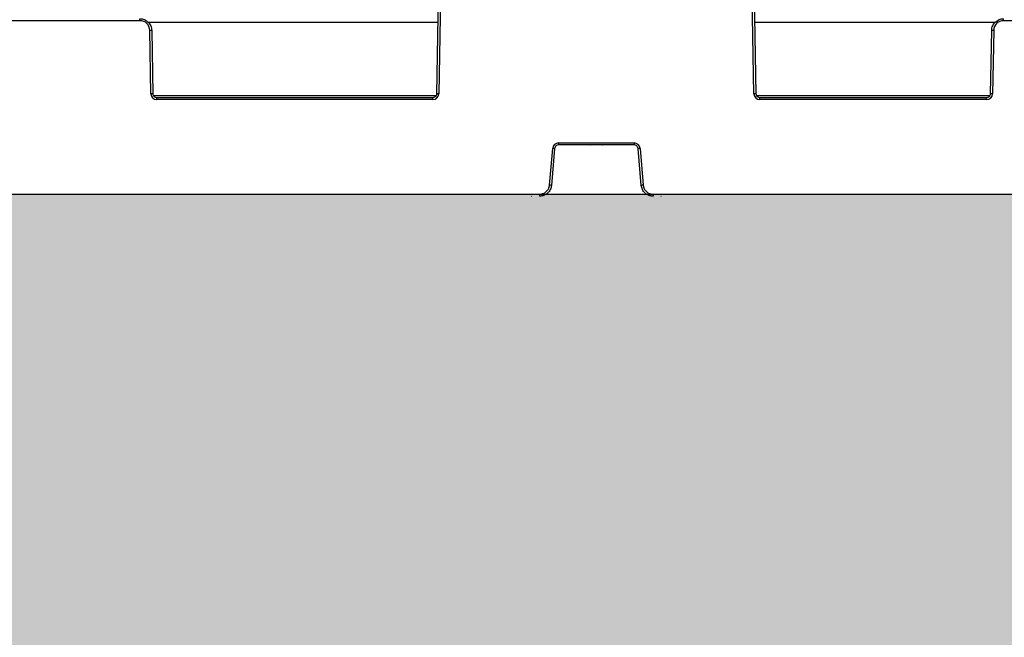
# Model space of a CAD drawing. Units: inches. Extents: x 12564 to 38642, y -4176 to 12505.
# Drawn here: x 21057 to 21548, y -701 to -393 of the extents above; entities that cross this region are included whole.
import ezdxf
from ezdxf import colors
from ezdxf.entities.mleader import LeaderData, LeaderLine
from ezdxf.math import Vec2, Vec3

# ---------------------------------------------------------------- set-up
doc = ezdxf.new("R2010")
doc.units = ezdxf.units.IN
doc.header["$LTSCALE"] = 0.25
doc.header["$MEASUREMENT"] = 0
doc.layers.add('Geotextile', color=7, linetype='Continuous', lineweight=30, true_color=0x3e5d76)
doc.layers.add('Hatching', color=7, linetype='Continuous', lineweight=0)
doc.layers.add('SD', color=7, linetype='Continuous')
doc.layers.add('Text', color=7, linetype='Continuous')
doc.styles.get("Standard").update_dxf_attribs({"font": 'arial.ttf'})

msp = doc.modelspace()

# ---------------------------------------------------------------- hatches: boundary and pattern name
at = {"layer": 'Hatching', "transparency": 33554559}
h = msp.add_hatch(dxfattribs=at)
h.set_pattern_fill('GRAVEL', color=256, scale=269.567035)
h.set_pattern_definition([(228.01279, (-8768.233, -3301.664), (-2156.536282, -2426.103318), [36.2665, -3590.387]), (184.96974, (-8792.494, -3328.621), (3234.8044236, 269.5670353), [62.2344, -6161.2039]), (132.51045, (-8854.495, -3334.012), (2695.670353, -2965.237388), [43.8823, -4344.3511]), (267.27369, (-8959.626, -3401.404), (269.5670353, 5391.340706), [56.6732, -5610.6491]), (292.833654, (-8962.322, -3458.013), (-1347.8351765, 3234.8044236), [55.5726, -5501.6942]), (357.27369, (-8940.756, -3509.231), (-5391.340706, 269.5670353), [56.6732, -5610.6491]), (37.69424, (-8884.147, -3511.926), (-3504.371459, -2695.670353), [74.9475, -7419.7918]), (72.25533, (-8824.843, -3466.1), (1886.969247, 5930.4747766), [70.7581, -7005.0556]), (121.429566, (-8803.277, -3398.708), (-2156.5362824, 3504.371459), [56.8652, -5629.6577]), (175.23636, (-8832.93, -3350.186), (2965.237388, -269.567035), [64.9204, -3181.0966]), (222.397438, (-8897.626, -3344.795), (-3234.8044236, -2965.2373883), [83.9561, -8311.6615]), (138.814075, (-8692.755, -3404.1), (-1886.969247, 1617.402212), [28.6552, -2836.8816]), (171.469234, (-8714.32, -3385.23), (3504.371459, -539.1340706), [54.5164, -5397.1395]), (225, (-8768.23, -3377.14), (-3e-14, -269.567), [38.1224, -343.103]), (203.19859, (-8787.103, -3344.795), (1347.835177, 539.13407), [20.5297, -2032.4317]), (291.80141, (-8805.973, -3352.88), (-269.567035, 808.701106), [29.0332, -1422.6297]), (30.96376, (-8795.19, -3379.84), (808.701106, 539.13407), [47.155, -1524.6773]), (161.56505, (-8754.755, -3355.58), (539.13407, -269.56704), [34.0978, -818.348]), (16.38954, (-8962.322, -3352.882), (2695.670353, 808.701106), [47.7673, -4728.9728]), (70.346176, (-8916.495, -3339.404), (-1078.268141, -2965.237388), [40.0741, -3967.328]), (293.19859, (-8754.755, -3301.664), (-539.13407, 1347.835177), [41.059, -2011.9023]), (343.61046, (-8738.581, -3339.404), (-2695.670353, 808.701106), [47.7673, -4728.9728]), (339.44395, (-8962.322, -3520.013), (-1347.835177, 539.13407), [46.0636, -2257.1181]), (294.77514, (-8919.191, -3536.187), (-1347.835177, 2965.237388), [38.596, -3821.0165]), (66.80141, (-8752.06, -3571.23), (539.13407, 1347.835177), [41.059, -2011.9023]), (17.354025, (-8735.885, -3533.492), (-3504.371459, -1078.268141), [45.1878, -4473.5791]), (69.44395, (-8884.147, -3571.23), (-539.13407, -1347.835177), [23.0318, -2280.15]), (101.30993, (-8768.233, -3571.23), (-269.567035, 1078.26814), [13.7452, -1360.7824]), (165.96376, (-8770.93, -3557.75), (808.7011, -269.56704), [55.5726, -1055.8808]), (186.009006, (-8824.843, -3544.274), (2695.670353, 269.567035), [51.5008, -5098.5702]), (303.69007, (-8795.19, -3404.1), (-269.56704, 539.13407), [38.8775, -933.0603]), (353.157227, (-8773.625, -3436.448), (4582.6396, -539.1340706), [67.8754, -6719.6492]), (60.9454, (-8706.233, -3444.535), (-1078.268141, -1886.969247), [27.7535, -2747.609]), (90, (-8692.75, -3420.27), (-269.567, 269.567), [16.174, -253.393]), (120.25644, (-8830.234, -3536.187), (1078.268141, -1886.969247), [37.4493, -3707.4956]), (48.01279, (-8849.104, -3503.84), (2156.536282, 2426.103318), [72.533, -3554.1206]), (0, (-8800.58, -3449.93), (269.567, 269.567), [70.0874, -199.4796]), (325.304846, (-8730.494, -3449.926), (2695.670353, -1886.969247), [42.6223, -4219.6067]), (254.0546, (-8695.45, -3474.187), (-269.567035, -1078.26814), [39.2495, -1923.2281]), (207.645975, (-8706.233, -3511.926), (-5121.7736707, -2695.670353), [63.905, -6326.5966]), (175.42608, (-8762.842, -3541.579), (-3504.371459, 269.5670353), [67.6071, -6693.0997])])
h.paths.add_polyline_path([(21823.9002, -761.1491), (15151.593, -761.1491), (15151.593, 2157.265), (21339.5283, 2157.265), (21446.0766, 1914.8163), (15751.593, 1914.8163), (15751.593, -479.8343), (21685.612, -479.8343)])

# ---------------------------------------------------------------- linework, layer by layer
at = {"layer": 'Geotextile'}
msp.add_line((15751.593, -479.8343), (21685.612, -479.8343), dxfattribs=at)
at = {"layer": 'SD', "color": 7, "linetype": 'Continuous', "lineweight": 25}
for p, q in [((21265.1955, -429.7484), (21266.433, -358.8534)), ((21267.4156, -358.8663), (21266.1781, -429.7613)), ((21423.3506, -429.7613), (21422.1131, -358.8663)), ((21423.0957, -358.8534), (21424.3332, -429.7484)), ((21117.1655, -393.3482), (21117.1655, -392.3697)), ((21547.7945, -393.3482), (21547.7945, -392.3697)), ((21117.1655, -393.3482), (20943.4047, -393.3482)), ((21590.4513, -393.3482), (21547.7945, -393.3482)), ((21122.6298, -429.7613), (21122.0785, -398.1762)), ((21123.0611, -398.1633), (21123.6124, -429.7484)), ((21541.3476, -429.7484), (21541.8989, -398.1633)), ((21542.8815, -398.1762), (21542.3302, -429.7613)), ((21125.5776, -432.6581), (21125.5776, -431.6796)), ((21125.5776, -431.6796), (21263.2303, -431.6796)), ((21263.2303, -432.6581), (21263.2303, -431.6796)), ((21426.2984, -432.6581), (21426.2984, -431.6796)), ((21426.2984, -431.6796), (21539.3824, -431.6796)), ((21539.3824, -432.6581), (21539.3824, -431.6796)), ((21263.2303, -432.6581), (21125.5776, -432.6581)), ((21539.3824, -432.6581), (21426.2984, -432.6581)), ((21325.9277, -454.2785), (21363.601, -454.2785)), ((21325.9277, -454.2785), (21325.9277, -455.2656)), ((21363.601, -455.2656), (21325.9277, -455.2656)), ((21341.4491, -455.2656), (21341.7142, -455.2656)), ((21347.8033, -455.2656), (21348.0796, -455.2656)), ((21363.601, -454.2785), (21363.601, -455.2656)), ((21321.3831, -475.3445), (21322.9907, -456.9698)), ((21323.9697, -457.0598), (21322.3621, -475.4344)), ((21367.1666, -475.4344), (21365.559, -457.0598)), ((21366.538, -456.9698), (21368.1456, -475.3445)), ((21312.4127, -480.817), (21312.6777, -480.817)), ((21316.4881, -479.83), (21316.4881, -480.817)), ((21373.0407, -479.83), (21373.0407, -480.817)), ((21376.8396, -480.817), (21377.1161, -480.817))]:
    msp.add_line(p, q, dxfattribs=at)
at = {"layer": 'SD', "color": 8, "linetype": 'Continuous', "lineweight": 25}
for p, q in [((21265.8143, -394.3009), (21121.4629, -394.3009)), ((21543.4972, -394.3009), (21423.7145, -394.3009)), ((21123.925, -430.714), (21264.8829, -430.714)), ((21424.6458, -430.714), (21541.035, -430.714))]:
    msp.add_line(p, q, dxfattribs=at)
at = {"layer": 'SD', "color": 7, "linetype": 'Continuous', "lineweight": 25}
for centre, radius, start, end in [((21117.1655, -398.2619), 4.9137, 1, 90), ((21547.7945, -398.2619), 4.9137, 90, 179), ((21123.3069, -454.4768), 56.314, 90.250108, 91.249935), ((21541.6531, -454.4768), 56.314, 88.750065, 89.749892), ((21123.8583, -486.062), 56.314, 90.250108, 91.249935), ((21125.5776, -429.7099), 2.9482, 181, 270), ((21263.2303, -429.7099), 2.9482, 270, 359), ((21264.9497, -486.062), 56.314, 88.750065, 89.749892), ((21424.579, -486.062), 56.314, 90.250108, 91.249935), ((21426.2984, -429.7099), 2.9482, 181, 270), ((21539.3824, -429.7099), 2.9482, 270, 359), ((21541.1018, -486.062), 56.314, 88.750065, 89.749892), ((21325.9277, -457.2268), 2.9482, 90, 175), ((21363.601, -457.2268), 2.9482, 5, 90), ((21318.3065, -513.3307), 56.5551, 84.253039, 85.249057), ((21371.2222, -513.3307), 56.5551, 94.750943, 95.746961), ((21316.6989, -531.7053), 56.5551, 84.253039, 85.249057), ((21372.8298, -531.7053), 56.5551, 94.750943, 95.746961)]:
    msp.add_arc(centre, radius, start, end, dxfattribs=at)
for points, knots in [([(21117.1655, -392.3697), (21117.9288, -392.3697), (21118.6918, -392.5198), (21120.1047, -393.0978), (21120.754, -393.5256), (21121.8428, -394.5955), (21122.2819, -395.2373), (21122.8845, -396.6399), (21123.0478, -397.4002), (21123.0611, -398.1633)], [0, 0, 0, 0, 0.25, 0.25, 0.5, 0.5, 0.75, 0.75, 1, 1, 1, 1]), ([(21541.8989, -398.1633), (21541.9122, -397.4002), (21542.0756, -396.6399), (21542.6782, -395.2373), (21543.1172, -394.5955), (21544.206, -393.5256), (21544.8554, -393.0978), (21546.2682, -392.5198), (21547.0312, -392.3697), (21547.7945, -392.3697)], [0, 0, 0, 0, 0.25, 0.25, 0.5, 0.5, 0.75, 0.75, 1, 1, 1, 1]), ([(21123.6124, -429.7484), (21123.6213, -430.2572), (21123.8371, -430.7594), (21124.5629, -431.4727), (21125.0688, -431.6796), (21125.5776, -431.6796)], [0, 0, 0, 0, 0.5, 0.5, 1, 1, 1, 1]), ([(21263.2303, -431.6796), (21263.7392, -431.6796), (21264.245, -431.4727), (21264.9709, -430.7594), (21265.1866, -430.2572), (21265.1955, -429.7484)], [0, 0, 0, 0, 0.5, 0.5, 1, 1, 1, 1]), ([(21424.3332, -429.7484), (21424.3421, -430.2572), (21424.5578, -430.7594), (21425.2837, -431.4727), (21425.7896, -431.6796), (21426.2984, -431.6796)], [0, 0, 0, 0, 0.5, 0.5, 1, 1, 1, 1]), ([(21539.3824, -431.6796), (21539.8912, -431.6796), (21540.3971, -431.4727), (21541.123, -430.7594), (21541.3387, -430.2572), (21541.3476, -429.7484)], [0, 0, 0, 0, 0.5, 0.5, 1, 1, 1, 1]), ([(21325.9277, -455.2656), (21325.4417, -455.2656), (21324.9581, -455.4536), (21324.2415, -456.1103), (21324.012, -456.5756), (21323.9697, -457.0598)], [0, 0, 0, 0, 0.5, 0.5, 1, 1, 1, 1]), ([(21365.559, -457.0598), (21365.5167, -456.5756), (21365.2872, -456.1103), (21364.5706, -455.4536), (21364.087, -455.2656), (21363.601, -455.2656)], [0, 0, 0, 0, 0.5, 0.5, 1, 1, 1, 1]), ([(21316.4881, -479.83), (21316.5899, -479.8282), (21316.7929, -479.8247), (21317.0954, -479.7958), (21317.3945, -479.7496), (21317.6902, -479.6844), (21317.9824, -479.6007), (21318.4598, -479.4316), (21319.0985, -479.1143), (21319.826, -478.5596), (21320.4424, -477.8829), (21320.8403, -477.2318), (21321.0841, -476.6749), (21321.2264, -476.2418), (21321.3313, -475.7974), (21321.3658, -475.4955), (21321.3831, -475.3445)], [0, 0, 0, 0, 0.04194314, 0.08357323, 0.12505007, 0.16653525, 0.20819027, 0.25017464, 0.37502846, 0.50003183, 0.62488606, 0.74988986, 0.81234331, 0.87494471, 0.93743541, 1, 1, 1, 1]), ([(21322.3621, -475.4344), (21322.2986, -476.1606), (21322.0989, -476.8747), (21321.454, -478.1823), (21321.0091, -478.7754), (21319.9342, -479.7604), (21319.3046, -480.1519), (21317.9458, -480.6803), (21317.217, -480.817), (21316.4881, -480.817)], [0, 0, 0, 0, 0.25, 0.25, 0.5, 0.5, 0.75, 0.75, 1, 1, 1, 1]), ([(21373.0407, -480.817), (21372.3117, -480.817), (21371.5829, -480.6803), (21370.2241, -480.1519), (21369.5945, -479.7604), (21368.5196, -478.7754), (21368.0747, -478.1823), (21367.4298, -476.8747), (21367.2301, -476.1606), (21367.1666, -475.4344)], [0, 0, 0, 0, 0.25, 0.25, 0.5, 0.5, 0.75, 0.75, 1, 1, 1, 1]), ([(21368.1456, -475.3445), (21368.1563, -475.4458), (21368.1775, -475.6477), (21368.2326, -475.9466), (21368.3047, -476.2405), (21368.3954, -476.5294), (21368.5043, -476.8132), (21368.7143, -477.274), (21369.0861, -477.8826), (21369.7021, -478.5591), (21370.4299, -479.1141), (21371.1132, -479.4537), (21371.6892, -479.6481), (21372.1331, -479.7521), (21372.5849, -479.8179), (21372.8887, -479.826), (21373.0407, -479.83)], [0, 0, 0, 0, 0.041943535, 0.083574, 0.125051204, 0.16653673, 0.208192062, 0.250176724, 0.375031172, 0.500034752, 0.624888772, 0.749891937, 0.812344955, 0.874945848, 0.937435996, 1, 1, 1, 1])]:
    msp.add_open_spline(points, degree=3, knots=knots, dxfattribs=at)

# ---------------------------------------------------------------- leaders
at = {"layer": 'Text'}
ml = msp.add_multileader_mtext('Standard', dxfattribs=at)
ml.set_content('300SD Half-Module \\P(Part #{\\A1;\\fVerdana|b0|i0|c0|p34; 138574}) TYP. ', color=256)
ml.set_leader_properties()
ml.build(insert=Vec2(0, 0))
ml.multileader.update_dxf_attribs({"text_right_attachment_type": 6, "dogleg_length": 0.36, "arrow_head_size": 161.25})
ctx = ml.context
ctx.base_point, ctx.char_height, ctx.arrow_head_size, ctx.landing_gap_size, ctx.plane_origin = Vec3(20205.3335, -1234.1201), 110.859375, 161.25, 0.1512, Vec3(19521.9216, -2539.6245)
ctx.right_attachment = 6
notes = []
notes.append((ctx, [(0, (1, 1, 0), (19867.4272, -1234.1201), (1, 0), 337.9063, [(0, [(19639.2969, -174.3947)], 0, [])])]))
ctx.mtext.insert, ctx.mtext.width, ctx.mtext.defined_height, ctx.mtext.flow_direction = Vec3(20205.4846, -1162.3943), 1605.802733, 497.7112, 5
for ctx, leaders in notes:
    for number, flags, end, landing, length, lines in leaders:
        leader = LeaderData()
        leader.index, (leader.has_last_leader_line, leader.has_dogleg_vector, leader.attachment_direction) = number, flags
        leader.last_leader_point, leader.dogleg_vector, leader.dogleg_length = Vec3(end), Vec3(landing), length
        for number, points, colour, breaks in lines:
            line = LeaderLine()
            line.index, line.vertices, line.color, line.breaks = number, Vec3.list(points), colors.encode_raw_color(colour), breaks
            leader.lines.append(line)
        ctx.leaders.append(leader)

doc.saveas('drawing.dxf')
